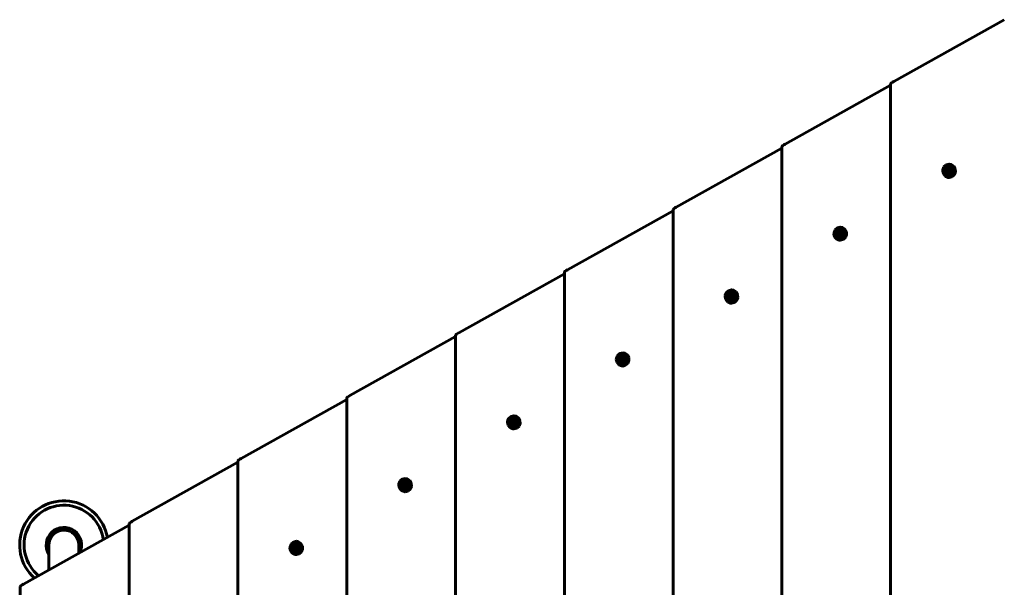
# Model space of a CAD drawing. Units: millimetres. Extents: x -2186 to 2262, y -7877 to -2957.
# Drawn here: x -564 to 550, y -5201 to -4558 of the extents above; entities that cross this region are included whole.
import ezdxf

# ---------------------------------------------------------------- set-up
doc = ezdxf.new("R2010")
doc.units = ezdxf.units.MM
doc.linetypes.add('K5LT_BASIC', pattern=[0])
doc.layers.add('Системный слой', color=7, linetype='Continuous')

msp = doc.modelspace()

# ---------------------------------------------------------------- linework, layer by layer
at = {"layer": 'Системный слой', "color": 18, "linetype": 'K5LT_BASIC', "lineweight": 60, "true_color": 0x000000}
for p, q in [((425.3, -4628.2), (550.3, -4558.4)), ((302.2, -4699.3), (421.7, -4632.5)), ((421.7, -6200.3), (421.7, -4630.9)), ((298.6, -6129.2), (298.6, -4702)), ((179.1, -4770.5), (298.6, -4703.7)), ((484.6, -4722.8), (482, -4725)), ((482, -4726.8), (483.9, -4724.1)), ((484.9, -4722.9), (482.5, -4725.3)), ((483.9, -4724.1), (486.7, -4722.8)), ((487.8, -4722), (484.6, -4722.8)), ((488.1, -4722), (484.9, -4722.9)), ((486.7, -4722.8), (487.9, -4722.7)), ((490.2, -4722.4), (487.8, -4722)), ((487.9, -4722.7), (488.3, -4722.7)), ((487.9, -4722.7), (490.2, -4723.1)), ((488.3, -4722.7), (490.6, -4723.1)), ((493, -4724.3), (490.2, -4722.4)), ((490.2, -4723.1), (492.7, -4725.1)), ((490.6, -4723.1), (493.1, -4725.1)), ((494.7, -4727.3), (493, -4724.3)), ((480.7, -4728.2), (480.6, -4729.5)), ((480.6, -4729.5), (481.4, -4732.8)), ((482, -4725), (480.7, -4728.2)), ((481.4, -4728.5), (481.3, -4729.5)), ((481.3, -4729.5), (482.1, -4732.9)), ((482.5, -4725.3), (481.4, -4728.5)), ((481.4, -4732.8), (483.5, -4735.5)), ((481.6, -4730.1), (482, -4726.8)), ((482.6, -4733.2), (481.6, -4730.1)), ((482.1, -4732.9), (484.2, -4735.5)), ((484.9, -4735.5), (482.6, -4733.2)), ((483.5, -4735.5), (486.6, -4736.9)), ((484.2, -4735.5), (487.2, -4736.9)), ((487.9, -4736.3), (484.9, -4735.5)), ((485.1, -4728.6), (486.8, -4727.2)), ((485.1, -4728.6), (485.8, -4728.6)), ((485.4, -4730.9), (485.1, -4728.6)), ((485.4, -4730.9), (486.2, -4730.9)), ((487.4, -4731.8), (485.4, -4730.9)), ((486.4, -4728.2), (485.8, -4728.6)), ((486.2, -4730.9), (486.7, -4731.1)), ((486.9, -4727.8), (486.4, -4728.2)), ((486.7, -4731.1), (487.2, -4731.3)), ((486.8, -4727.2), (488.8, -4728)), ((487.3, -4727.4), (486.9, -4727.8)), ((487.2, -4731.3), (487.7, -4731.5)), ((489.1, -4730.3), (487.4, -4731.8)), ((488.8, -4728), (489.1, -4730.3)), ((492.3, -4734.3), (489.7, -4736)), ((492.8, -4734.3), (490.1, -4736)), ((491.1, -4736.2), (493.6, -4733.9)), ((493.9, -4731.4), (492.3, -4734.3)), ((492.7, -4725.1), (494, -4728.1)), ((494.4, -4731.4), (492.8, -4734.3)), ((493.1, -4725.1), (494.5, -4728.1)), ((493.6, -4733.9), (494.9, -4730.7)), ((494, -4728.1), (493.9, -4731.4)), ((494.5, -4728.1), (494.4, -4731.4)), ((494.9, -4730.7), (494.7, -4727.3)), ((486.6, -4736.9), (487.8, -4737)), ((487.2, -4736.9), (488.1, -4737)), ((487.8, -4737), (491.1, -4736.2)), ((489.7, -4736), (487.9, -4736.3)), ((487.9, -4736.3), (488.3, -4736.3)), ((490.1, -4736), (488.3, -4736.3)), ((55.9, -4841.6), (175.5, -4774.8)), ((175.5, -6058), (175.5, -4773.2)), ((357.6, -4799.3), (357.5, -4800.6)), ((357.5, -4800.6), (358.2, -4804)), ((358.9, -4796.1), (357.6, -4799.3)), ((358.3, -4799.7), (358.2, -4800.6)), ((358.2, -4800.6), (359, -4804)), ((359.4, -4796.4), (358.3, -4799.7)), ((358.4, -4801.2), (358.9, -4797.9)), ((359.5, -4804.4), (358.4, -4801.2)), ((361.4, -4793.9), (358.9, -4796.1)), ((358.9, -4797.9), (360.8, -4795.3)), ((361.8, -4794), (359.4, -4796.4)), ((360.8, -4795.3), (363.6, -4793.9)), ((364.7, -4793.1), (361.4, -4793.9)), ((364.9, -4793.1), (361.8, -4794)), ((362, -4799.8), (363.6, -4798.3)), ((362, -4799.8), (362.7, -4799.8)), ((362.3, -4802), (362, -4799.8)), ((362.3, -4802), (363, -4802)), ((364.3, -4802.9), (362.3, -4802)), ((363.2, -4799.4), (362.7, -4799.8)), ((363, -4802), (363.6, -4802.2)), ((363.7, -4799), (363.2, -4799.4)), ((363.6, -4793.9), (364.7, -4793.8)), ((363.6, -4798.3), (365.6, -4799.2)), ((363.6, -4802.2), (364.1, -4802.5)), ((364.2, -4798.6), (363.7, -4799)), ((364.1, -4802.5), (364.5, -4802.7)), ((365.9, -4801.5), (364.3, -4802.9)), ((367.1, -4793.6), (364.7, -4793.1)), ((364.7, -4793.8), (365.2, -4793.8)), ((364.7, -4793.8), (367.1, -4794.3)), ((365.2, -4793.8), (367.5, -4794.3)), ((365.6, -4799.2), (365.9, -4801.5)), ((369.9, -4795.4), (367.1, -4793.6)), ((367.1, -4794.3), (369.6, -4796.2)), ((367.5, -4794.3), (370, -4796.2)), ((370.8, -4802.6), (369.2, -4805.4)), ((369.6, -4796.2), (370.9, -4799.2)), ((371.2, -4802.6), (369.6, -4805.4)), ((371.6, -4798.4), (369.9, -4795.4)), ((370, -4796.2), (371.4, -4799.2)), ((370.5, -4805.1), (371.8, -4801.9)), ((370.9, -4799.2), (370.8, -4802.6)), ((371.4, -4799.2), (371.2, -4802.6)), ((371.8, -4801.9), (371.6, -4798.4)), ((358.2, -4804), (360.4, -4806.6)), ((359, -4804), (361.1, -4806.7)), ((361.7, -4806.6), (359.5, -4804.4)), ((360.4, -4806.6), (363.5, -4808)), ((361.1, -4806.7), (364.1, -4808)), ((364.7, -4807.4), (361.7, -4806.6)), ((363.5, -4808), (364.7, -4808.1)), ((364.1, -4808), (364.9, -4808.1)), ((366.6, -4807.1), (364.7, -4807.4)), ((364.7, -4808.1), (367.9, -4807.3)), ((364.7, -4807.4), (365.2, -4807.4)), ((367, -4807.1), (365.2, -4807.4)), ((369.2, -4805.4), (366.6, -4807.1)), ((369.6, -4805.4), (367, -4807.1)), ((367.9, -4807.3), (370.5, -4805.1)), ((-67.2, -4912.7), (52.4, -4846)), ((52.4, -5986.9), (52.4, -4844.3)), ((235.8, -4867.3), (234.5, -4870.5)), ((236.3, -4867.5), (235.1, -4870.8)), ((235.3, -4872.4), (235.8, -4869.1)), ((238.3, -4865.1), (235.8, -4867.3)), ((235.8, -4869.1), (237.7, -4866.4)), ((238.7, -4865.2), (236.3, -4867.5)), ((237.7, -4866.4), (240.5, -4865.1)), ((241.6, -4864.3), (238.3, -4865.1)), ((241.8, -4864.3), (238.7, -4865.2)), ((238.8, -4870.9), (240.5, -4869.5)), ((240.5, -4865.1), (241.6, -4865)), ((240.5, -4869.5), (242.5, -4870.3)), ((244, -4864.7), (241.6, -4864.3)), ((241.6, -4865), (242, -4865)), ((241.6, -4865), (243.9, -4865.4)), ((242, -4865), (244.4, -4865.4)), ((243.9, -4865.4), (246.4, -4867.4)), ((246.8, -4866.6), (244, -4864.7)), ((244.4, -4865.4), (246.9, -4867.4)), ((246.4, -4867.4), (247.8, -4870.4)), ((248.5, -4869.6), (246.8, -4866.6)), ((246.9, -4867.4), (248.2, -4870.4)), ((234.5, -4870.5), (234.3, -4871.8)), ((234.3, -4871.8), (235.1, -4875.1)), ((235.1, -4870.8), (235.1, -4871.8)), ((235.1, -4871.8), (235.8, -4875.2)), ((235.1, -4875.1), (237.3, -4877.8)), ((236.3, -4875.5), (235.3, -4872.4)), ((235.8, -4875.2), (237.9, -4877.8)), ((238.6, -4877.7), (236.3, -4875.5)), ((237.3, -4877.8), (240.3, -4879.1)), ((237.9, -4877.8), (240.9, -4879.2)), ((241.6, -4878.6), (238.6, -4877.7)), ((238.8, -4870.9), (239.6, -4870.9)), ((239.1, -4873.2), (238.8, -4870.9)), ((239.1, -4873.2), (239.9, -4873.2)), ((241.1, -4874), (239.1, -4873.2)), ((240.1, -4870.5), (239.6, -4870.9)), ((239.9, -4873.2), (240.4, -4873.4)), ((240.6, -4870.1), (240.1, -4870.5)), ((240.3, -4879.1), (241.6, -4879.3)), ((240.4, -4873.4), (240.9, -4873.6)), ((241, -4869.7), (240.6, -4870.1)), ((240.9, -4873.6), (241.4, -4873.8)), ((240.9, -4879.2), (241.8, -4879.3)), ((242.8, -4872.6), (241.1, -4874)), ((243.4, -4878.3), (241.6, -4878.6)), ((241.6, -4879.3), (244.8, -4878.5)), ((241.6, -4878.6), (242, -4878.6)), ((243.9, -4878.3), (242, -4878.6)), ((242.5, -4870.3), (242.8, -4872.6)), ((246.1, -4876.6), (243.4, -4878.3)), ((246.5, -4876.6), (243.9, -4878.3)), ((244.8, -4878.5), (247.4, -4876.2)), ((247.7, -4873.7), (246.1, -4876.6)), ((248.1, -4873.7), (246.5, -4876.6)), ((247.4, -4876.2), (248.7, -4873)), ((247.8, -4870.4), (247.7, -4873.7)), ((248.2, -4870.4), (248.1, -4873.7)), ((248.7, -4873), (248.5, -4869.6)), ((-190.3, -4983.9), (-70.8, -4917.1)), ((-70.8, -5915.7), (-70.8, -4915.5)), ((115.2, -4936.2), (112.6, -4938.4)), ((115.6, -4936.3), (113.2, -4938.7)), ((114.5, -4937.6), (117.4, -4936.2)), ((118.4, -4935.4), (115.2, -4936.2)), ((118.7, -4935.4), (115.6, -4936.3)), ((117.4, -4936.2), (118.5, -4936.1)), ((120.9, -4935.8), (118.4, -4935.4)), ((118.5, -4936.1), (118.9, -4936.1)), ((118.5, -4936.1), (120.8, -4936.6)), ((118.9, -4936.1), (121.3, -4936.6)), ((123.7, -4937.7), (120.9, -4935.8)), ((111.3, -4941.6), (111.2, -4942.9)), ((111.2, -4942.9), (112, -4946.3)), ((112.6, -4938.4), (111.3, -4941.6)), ((112, -4942), (111.9, -4942.9)), ((111.9, -4942.9), (112.7, -4946.3)), ((113.2, -4938.7), (112, -4942)), ((112, -4946.3), (114.1, -4948.9)), ((112.2, -4943.5), (112.7, -4940.2)), ((113.2, -4946.6), (112.2, -4943.5)), ((112.7, -4940.2), (114.5, -4937.6)), ((112.7, -4946.3), (114.8, -4949)), ((115.5, -4948.9), (113.2, -4946.6)), ((115.7, -4942.1), (117.4, -4940.6)), ((115.7, -4942.1), (116.5, -4942.1)), ((116, -4944.3), (115.7, -4942.1)), ((116, -4944.3), (116.8, -4944.3)), ((118, -4945.2), (116, -4944.3)), ((117, -4941.7), (116.5, -4942.1)), ((116.8, -4944.3), (117.3, -4944.5)), ((117.5, -4941.3), (117, -4941.7)), ((117.3, -4944.5), (117.8, -4944.7)), ((117.4, -4940.6), (119.4, -4941.5)), ((117.9, -4940.8), (117.5, -4941.3)), ((117.8, -4944.7), (118.3, -4945)), ((119.7, -4943.8), (118, -4945.2)), ((119.4, -4941.5), (119.7, -4943.8)), ((120.8, -4936.6), (123.3, -4938.5)), ((121.3, -4936.6), (123.8, -4938.5)), ((121.7, -4949.6), (124.2, -4947.4)), ((124.5, -4944.8), (123, -4947.7)), ((123.3, -4938.5), (124.7, -4941.5)), ((125, -4944.8), (123.4, -4947.7)), ((125.3, -4940.7), (123.7, -4937.7)), ((123.8, -4938.5), (125.1, -4941.5)), ((124.2, -4947.4), (125.5, -4944.2)), ((124.7, -4941.5), (124.5, -4944.8)), ((125.1, -4941.5), (125, -4944.8)), ((125.5, -4944.2), (125.3, -4940.7)), ((114.1, -4948.9), (117.2, -4950.3)), ((114.8, -4949), (117.8, -4950.3)), ((118.5, -4949.7), (115.5, -4948.9)), ((117.2, -4950.3), (118.4, -4950.4)), ((117.8, -4950.3), (118.7, -4950.4)), ((118.4, -4950.4), (121.7, -4949.6)), ((120.3, -4949.4), (118.5, -4949.7)), ((118.5, -4949.7), (118.9, -4949.7)), ((120.7, -4949.4), (118.9, -4949.7)), ((123, -4947.7), (120.3, -4949.4)), ((123.4, -4947.7), (120.7, -4949.4)), ((-313.4, -5055), (-193.9, -4988.3)), ((-193.9, -5844.6), (-193.9, -4986.6)), ((-11.8, -5012.8), (-11.9, -5014.1)), ((-11.9, -5014.1), (-11.1, -5017.4)), ((-10.5, -5009.6), (-11.8, -5012.8)), ((-11.1, -5013.1), (-11.2, -5014.1)), ((-11.2, -5014.1), (-10.4, -5017.4)), ((-10, -5009.8), (-11.1, -5013.1)), ((-10.9, -5014.7), (-10.5, -5011.4)), ((-7.9, -5007.4), (-10.5, -5009.6)), ((-10.5, -5011.4), (-8.6, -5008.7)), ((-7.6, -5007.5), (-10, -5009.8)), ((-8.6, -5008.7), (-5.8, -5007.4)), ((-4.7, -5006.6), (-7.9, -5007.4)), ((-4.4, -5006.6), (-7.6, -5007.5)), ((-7.4, -5013.2), (-5.7, -5011.8)), ((-7.4, -5013.2), (-6.7, -5013.2)), ((-7.1, -5015.5), (-7.4, -5013.2)), ((-6.1, -5012.8), (-6.7, -5013.2)), ((-5.6, -5012.4), (-6.1, -5012.8)), ((-5.8, -5007.4), (-4.6, -5007.3)), ((-5.7, -5011.8), (-3.7, -5012.6)), ((-5.2, -5012), (-5.6, -5012.4)), ((-2.3, -5007), (-4.7, -5006.6)), ((-4.6, -5007.3), (-4.2, -5007.3)), ((-4.6, -5007.3), (-2.3, -5007.7)), ((-4.2, -5007.3), (-1.9, -5007.7)), ((-3.7, -5012.6), (-3.4, -5014.9)), ((0.5, -5008.9), (-2.3, -5007)), ((-2.3, -5007.7), (0.2, -5009.7)), ((-1.9, -5007.7), (0.6, -5009.7)), ((0.2, -5009.7), (1.5, -5012.7)), ((2.2, -5011.9), (0.5, -5008.9)), ((0.6, -5009.7), (2, -5012.7)), ((1.5, -5012.7), (1.4, -5016)), ((2, -5012.7), (1.9, -5016)), ((2.4, -5015.3), (2.2, -5011.9)), ((-11.1, -5017.4), (-9, -5020.1)), ((-9.9, -5017.8), (-10.9, -5014.7)), ((-10.4, -5017.4), (-8.3, -5020.1)), ((-7.6, -5020), (-9.9, -5017.8)), ((-9, -5020.1), (-5.9, -5021.4)), ((-8.3, -5020.1), (-5.3, -5021.5)), ((-4.6, -5020.9), (-7.6, -5020)), ((-7.1, -5015.5), (-6.3, -5015.5)), ((-5.1, -5016.3), (-7.1, -5015.5)), ((-6.3, -5015.5), (-5.8, -5015.7)), ((-5.9, -5021.4), (-4.7, -5021.6)), ((-5.8, -5015.7), (-5.3, -5015.9)), ((-5.3, -5015.9), (-4.8, -5016.1)), ((-5.3, -5021.5), (-4.4, -5021.5)), ((-3.4, -5014.9), (-5.1, -5016.3)), ((-4.7, -5021.6), (-1.4, -5020.8)), ((-2.8, -5020.6), (-4.6, -5020.9)), ((-4.6, -5020.9), (-4.2, -5020.9)), ((-2.4, -5020.6), (-4.2, -5020.9)), ((-0.2, -5018.8), (-2.8, -5020.6)), ((0.3, -5018.8), (-2.4, -5020.6)), ((-1.4, -5020.8), (1.1, -5018.5)), ((1.4, -5016), (-0.2, -5018.8)), ((1.9, -5016), (0.3, -5018.8)), ((1.1, -5018.5), (2.4, -5015.3)), ((-317, -5773.4), (-317, -5057.8)), ((-436.6, -5126.2), (-317, -5059.4)), ((-133.6, -5080.7), (-134.9, -5083.9)), ((-133.1, -5081), (-134.2, -5084.3)), ((-131.1, -5078.5), (-133.6, -5080.7)), ((-133.6, -5082.5), (-131.7, -5079.9)), ((-130.7, -5078.6), (-133.1, -5081)), ((-131.7, -5079.9), (-128.9, -5078.5)), ((-127.8, -5077.7), (-131.1, -5078.5)), ((-127.6, -5077.7), (-130.7, -5078.6)), ((-128.9, -5078.5), (-127.8, -5078.4)), ((-125.4, -5078.1), (-127.8, -5077.7)), ((-127.8, -5078.4), (-127.3, -5078.4)), ((-127.8, -5078.4), (-125.4, -5078.9)), ((-127.3, -5078.4), (-125, -5078.9)), ((-122.6, -5080), (-125.4, -5078.1)), ((-125.4, -5078.9), (-122.9, -5080.8)), ((-125, -5078.9), (-122.5, -5080.8)), ((-122.9, -5080.8), (-121.6, -5083.8)), ((-120.9, -5083), (-122.6, -5080)), ((-122.5, -5080.8), (-121.1, -5083.8)), ((-134.9, -5083.9), (-135, -5085.2)), ((-135, -5085.2), (-134.3, -5088.6)), ((-134.2, -5084.3), (-134.3, -5085.2)), ((-134.3, -5085.2), (-133.5, -5088.6)), ((-134.3, -5088.6), (-132.1, -5091.2)), ((-134.1, -5085.8), (-133.6, -5082.5)), ((-133, -5088.9), (-134.1, -5085.8)), ((-133.5, -5088.6), (-131.4, -5091.3)), ((-130.8, -5091.2), (-133, -5088.9)), ((-132.1, -5091.2), (-129, -5092.6)), ((-131.4, -5091.3), (-128.4, -5092.6)), ((-127.8, -5092), (-130.8, -5091.2)), ((-130.5, -5084.3), (-128.9, -5082.9)), ((-130.5, -5084.3), (-129.8, -5084.3)), ((-130.2, -5086.6), (-130.5, -5084.3)), ((-130.2, -5086.6), (-129.5, -5086.6)), ((-128.2, -5087.5), (-130.2, -5086.6)), ((-129.3, -5083.9), (-129.8, -5084.3)), ((-129.5, -5086.6), (-128.9, -5086.8)), ((-128.8, -5083.5), (-129.3, -5083.9)), ((-128.9, -5082.9), (-126.9, -5083.8)), ((-128.9, -5086.8), (-128.4, -5087)), ((-128.3, -5083.1), (-128.8, -5083.5)), ((-128.4, -5087), (-128, -5087.2)), ((-126.6, -5086.1), (-128.2, -5087.5)), ((-125.9, -5091.7), (-127.8, -5092)), ((-127.8, -5092.7), (-124.6, -5091.9)), ((-127.8, -5092), (-127.3, -5092)), ((-125.5, -5091.7), (-127.3, -5092)), ((-126.9, -5083.8), (-126.6, -5086.1)), ((-123.3, -5090), (-125.9, -5091.7)), ((-122.9, -5090), (-125.5, -5091.7)), ((-124.6, -5091.9), (-122, -5089.7)), ((-121.7, -5087.1), (-123.3, -5090)), ((-121.3, -5087.1), (-122.9, -5090)), ((-122, -5089.7), (-120.7, -5086.5)), ((-121.6, -5083.8), (-121.7, -5087.1)), ((-121.1, -5083.8), (-121.3, -5087.1)), ((-120.7, -5086.5), (-120.9, -5083)), ((-129, -5092.6), (-127.8, -5092.7)), ((-128.4, -5092.6), (-127.6, -5092.7)), ((-559.7, -5197.3), (-440.1, -5130.6)), ((-440.1, -5702.3), (-440.1, -5128.9)), ((-530.9, -5153), (-530.9, -5181.2)), ((-497.2, -5153), (-497.2, -5162.4)), ((-258, -5155.1), (-258.2, -5156.3)), ((-258.2, -5156.3), (-257.4, -5159.7)), ((-256.7, -5151.9), (-258, -5155.1)), ((-256.2, -5152.1), (-257.4, -5155.4)), ((-257.4, -5155.4), (-257.4, -5156.3)), ((-257.4, -5156.3), (-256.7, -5159.7)), ((-257.2, -5156.9), (-256.7, -5153.7)), ((-256.2, -5160.1), (-257.2, -5156.9)), ((-254.2, -5149.6), (-256.7, -5151.9)), ((-256.7, -5153.7), (-254.8, -5151)), ((-253.8, -5149.8), (-256.2, -5152.1)), ((-254.8, -5151), (-252, -5149.7)), ((-250.9, -5148.8), (-254.2, -5149.6)), ((-250.7, -5148.8), (-253.8, -5149.8)), ((-253.7, -5155.5), (-252, -5154.1)), ((-253.7, -5155.5), (-252.9, -5155.5)), ((-253.4, -5157.8), (-253.7, -5155.5)), ((-253.4, -5157.8), (-252.6, -5157.8)), ((-251.4, -5158.6), (-253.4, -5157.8)), ((-252.4, -5155.1), (-252.9, -5155.5)), ((-252.6, -5157.8), (-252.1, -5158)), ((-251.9, -5154.7), (-252.4, -5155.1)), ((-252.1, -5158), (-251.6, -5158.2)), ((-252, -5149.7), (-250.9, -5149.5)), ((-252, -5154.1), (-250, -5154.9)), ((-251.5, -5154.3), (-251.9, -5154.7)), ((-251.6, -5158.2), (-251.1, -5158.4)), ((-249.7, -5157.2), (-251.4, -5158.6)), ((-248.5, -5149.3), (-250.9, -5148.8)), ((-250.9, -5149.5), (-250.5, -5149.5)), ((-250.9, -5149.5), (-248.6, -5150)), ((-250.5, -5149.5), (-248.1, -5150)), ((-250, -5154.9), (-249.7, -5157.2)), ((-248.6, -5150), (-246.1, -5152)), ((-245.7, -5151.2), (-248.5, -5149.3)), ((-248.1, -5150), (-245.6, -5152)), ((-244.8, -5158.3), (-246.4, -5161.1)), ((-246.1, -5152), (-244.7, -5155)), ((-244.4, -5158.3), (-246, -5161.1)), ((-244, -5154.2), (-245.7, -5151.2)), ((-245.6, -5152), (-244.3, -5155)), ((-245.1, -5160.8), (-243.8, -5157.6)), ((-244.7, -5155), (-244.8, -5158.3)), ((-244.3, -5155), (-244.4, -5158.3)), ((-243.8, -5157.6), (-244, -5154.2)), ((-257.4, -5159.7), (-255.2, -5162.4)), ((-256.7, -5159.7), (-254.6, -5162.4)), ((-253.9, -5162.3), (-256.2, -5160.1)), ((-255.2, -5162.4), (-252.2, -5163.7)), ((-254.6, -5162.4), (-251.6, -5163.7)), ((-250.9, -5163.1), (-253.9, -5162.3)), ((-252.2, -5163.7), (-250.9, -5163.8)), ((-251.6, -5163.7), (-250.7, -5163.8)), ((-249.1, -5162.9), (-250.9, -5163.1)), ((-250.9, -5163.8), (-247.7, -5163)), ((-250.9, -5163.1), (-250.5, -5163.1)), ((-248.6, -5162.9), (-250.5, -5163.1)), ((-246.4, -5161.1), (-249.1, -5162.9)), ((-246, -5161.1), (-248.6, -5162.9)), ((-247.7, -5163), (-245.1, -5160.8)), ((-563.3, -5631.1), (-563.3, -5200.1))]:
    msp.add_line(p, q, dxfattribs=at)
for radius, start, end in [(50, 9.9529, 228.406), (45, 7.7168, 230.6421), (20, 333.7668, 212.5949), (17, 352.3831, 187.6169), (16.9, 0, 180)]:
    msp.add_arc((-514, -5153), radius, start, end, dxfattribs=at)
for centre in [(426.7, -4628.4), (303.6, -4699.5), (180.5, -4770.7), (57.4, -4841.8), (-65.8, -4913), (-188.9, -4984.1), (-312, -5055.3), (-435.1, -5126.4), (-558.3, -5197.6)]:
    msp.add_ellipse(centre, major_axis=(4.98, 2.57), ratio=0.157822, start_param=1.780848, end_param=3.060479, dxfattribs=at)
for centre, major_axis in [((487.9, -4729.5), (0, 5)), ((487.1, -4729.5), (0, 3.5)), ((364.7, -4800.6), (0, 5)), ((363.9, -4800.6), (0, 3.5)), ((241.6, -4871.8), (0, 5)), ((240.8, -4871.8), (0, 3.5)), ((118.5, -4942.9), (0, 5)), ((117.7, -4942.9), (0, 3.5)), ((-4.6, -5014.1), (0, 5)), ((-5.4, -5014.1), (0, 3.5)), ((-127.8, -5085.2), (0, 5)), ((-128.6, -5085.2), (0, 3.5)), ((-250.9, -5156.3), (0, 5)), ((-251.7, -5156.3), (0, 3.5))]:
    msp.add_ellipse(centre, major_axis=major_axis, ratio=0.929245, dxfattribs=at)
for points in [[(485.8, -4728.6), (485.9, -4728.8), (485.9, -4729), (486, -4729.4), (486.1, -4729.6), (486.1, -4730), (486.1, -4730.4), (486.2, -4730.7), (486.2, -4730.9)], [(362.7, -4799.8), (362.8, -4799.9), (362.8, -4800.2), (362.9, -4800.5), (362.9, -4800.8), (363, -4801.1), (363, -4801.5), (363, -4801.9), (363, -4802)], [(239.6, -4870.9), (239.6, -4871.1), (239.7, -4871.3), (239.8, -4871.7), (239.8, -4871.9), (239.8, -4872.3), (239.9, -4872.7), (239.9, -4873), (239.9, -4873.2)], [(116.5, -4942.1), (116.5, -4942.2), (116.6, -4942.5), (116.6, -4942.8), (116.7, -4943.1), (116.7, -4943.4), (116.8, -4943.8), (116.8, -4944.1), (116.8, -4944.3)], [(-6.7, -5013.2), (-6.6, -5013.4), (-6.6, -5013.6), (-6.5, -5013.9), (-6.4, -5014.2), (-6.4, -5014.5), (-6.4, -5015), (-6.3, -5015.3), (-6.3, -5015.5)], [(-129.8, -5084.3), (-129.7, -5084.5), (-129.7, -5084.7), (-129.6, -5085.1), (-129.6, -5085.4), (-129.5, -5085.7), (-129.5, -5086.1), (-129.5, -5086.4), (-129.5, -5086.6)], [(-252.9, -5155.5), (-252.9, -5155.7), (-252.8, -5155.9), (-252.7, -5156.2), (-252.7, -5156.5), (-252.7, -5156.8), (-252.6, -5157.3), (-252.6, -5157.6), (-252.6, -5157.8)]]:
    msp.add_open_spline(points, degree=3, knots=[0, 0, 0, 0, 2.01223, 2.823661, 4.109801, 5.119551, 6.662026, 9, 9, 9, 9], dxfattribs=at)

doc.saveas('drawing.dxf')
